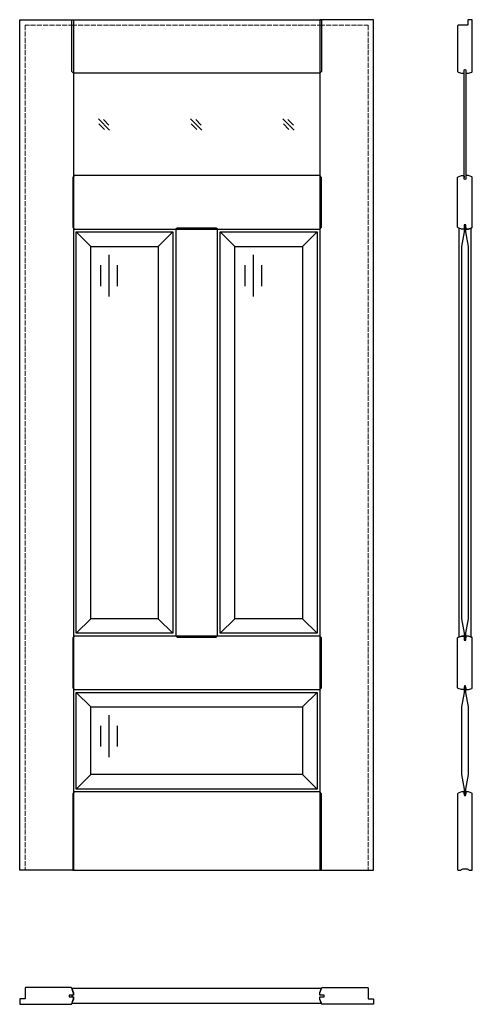
# Model space of a CAD drawing. Units: millimetres. Extents: x 0 to 1079, y -320 to 2030.
import ezdxf

# ---------------------------------------------------------------- set-up
doc = ezdxf.new("R2010")
doc.units = ezdxf.units.MM
doc.linetypes.add('ACAD_ISO02W100', pattern=[15, 12, -3])
doc.layers.add('Porta główna', color=7, linetype='Continuous')
doc.layers.add('Porta kreskowa', color=4, linetype='ACAD_ISO02W100', lineweight=15)

msp = doc.modelspace()

# ---------------------------------------------------------------- linework, layer by layer
at = {"layer": 'Porta główna'}
for p, q in [((187.7, 1793.1), (214.3, 1766.6)), ((199.7, 1791.8), (212.9, 1778.5)), ((407.7, 1793.1), (434.3, 1766.6)), ((419.7, 1791.8), (432.9, 1778.5)), ((627.7, 1793.1), (654.3, 1766.6)), ((639.7, 1791.8), (652.9, 1778.5)), ((189.1, 1781.2), (202.3, 1767.9)), ((409.1, 1781.2), (422.3, 1767.9)), ((629.1, 1781.2), (642.3, 1767.9)), ((134.5, 1523.5), (169.4, 1488.6)), ((330.6, 1488.6), (365.5, 1523.5)), ((478.5, 1523.5), (513.4, 1488.6)), ((674.6, 1488.6), (709.5, 1523.5)), ((212.8, 1469), (212.8, 1369)), ((556.8, 1469), (556.8, 1369)), ((192.8, 1444), (192.8, 1394)), ((232.8, 1444), (232.8, 1394)), ((536.8, 1444), (536.8, 1394)), ((576.8, 1444), (576.8, 1394)), ((134.5, 565.5), (169.4, 600.4)), ((330.6, 600.4), (365.5, 565.5)), ((478.5, 565.5), (513.4, 600.4)), ((674.6, 600.4), (709.5, 565.5)), ((134.5, 424.5), (169.4, 389.6)), ((674.6, 389.6), (709.5, 424.5)), ((212.8, 370), (212.8, 270)), ((192.8, 345), (192.8, 295)), ((232.8, 345), (232.8, 295)), ((134.5, 193.5), (169.4, 228.4)), ((674.6, 228.4), (709.5, 193.5))]:
    msp.add_line(p, q, dxfattribs=at)
for points in [[(0, 2030), (128, 2030), (128, 0), (0, 0)], [(715.8, 1902), (128.2, 1902), (124.5, 1906.6), (124.5, 2030), (719.5, 2030), (719.5, 1906.6)], [(844, 2030), (716, 2030), (716, 0), (844, 0)], [(1063, 1648.8), (1061, 1648.8), (1060, 1649.8), (1060, 1909.8), (1061, 1910.8), (1063, 1910.8), (1064, 1909.8), (1064, 1649.8)], [(126.5, 1534.6), (130.2, 1530), (715.8, 1530), (719.5, 1534.6), (719.5, 1653.4), (715.8, 1658), (130.2, 1658), (126.5, 1653.4)], [(468.3, 556.4), (472, 559.2), (472, 1529.8), (468.3, 1532.6), (375.7, 1532.6), (372, 1529.8), (372, 559.2), (375.7, 556.4)], [(1047, 1532.6), (1047, 556.4), (1054.6, 559.2), (1060, 559.2), (1060, 549), (1064, 549), (1064, 559.2), (1069.4, 559.2), (1077, 556.4), (1077, 1532.6), (1069.4, 1529.8), (1064, 1529.8), (1064, 1540), (1060, 1540), (1060, 1529.8), (1054.6, 1529.8)], [(134.5, 1523.5), (365.5, 1523.5), (365.5, 565.5), (134.5, 565.5)], [(478.5, 1523.5), (709.5, 1523.5), (709.5, 565.5), (478.5, 565.5)], [(169.4, 1488.6), (330.6, 1488.6), (330.6, 600.4), (169.4, 600.4)], [(513.4, 1488.6), (674.6, 1488.6), (674.6, 600.4), (513.4, 600.4)], [(126.5, 435.6), (130.2, 431), (715.8, 431), (719.5, 435.6), (719.5, 554.4), (715.8, 559), (130.2, 559), (126.5, 554.4)], [(134.5, 424.5), (709.5, 424.5), (709.5, 193.5), (134.5, 193.5)], [(169.4, 389.6), (674.6, 389.6), (674.6, 228.4), (169.4, 228.4)], [(715.8, 187), (130.2, 187), (126.5, 182.4), (126.5, 0), (719.5, 0), (719.5, 182.4)], [(719.5, -282.5), (124.5, -282.5), (128.2, -292.6), (128.2, -298), (118, -298), (118, -302), (128.2, -302), (128.2, -307.4), (124.5, -317.5), (719.5, -317.5), (715.8, -307.4), (715.8, -302), (726, -302), (726, -298), (715.8, -298), (715.8, -292.6)]]:
    msp.add_lwpolyline(points, close=True, dxfattribs=at)
for points in [[(1064.3, 1906.1), (1064.2, 1906.1), (1064.2, 1903.6, 0.414214), (1065.8, 1902), (1069.4, 1902, 0.087489), (1070.4, 1902.2), (1078.4, 1905.1, 0.315299), (1079.5, 1906.6), (1079.5, 2028.3, 0.414214), (1077.8, 2030), (1070.6, 2030, 0.414214), (1069, 2028.3), (1069, 2018.3, -0.414214), (1067.6, 2017), (1046.1, 2017, 0.414214), (1044.5, 2015.3), (1044.5, 1906.6, 0.315299), (1045.6, 1905.1), (1053.5, 1902.2, 0.087489), (1054.6, 1902), (1058.1, 1902, 0.414214), (1059.8, 1903.6), (1059.8, 1906.1), (1059.6, 1906.1)], [(1059.6, 1534.3), (1059.8, 1534.3), (1059.8, 1531.6, -0.414214), (1058.1, 1530), (1054.6, 1530, -0.087489), (1053.5, 1530.2), (1045.6, 1533.1, -0.315299), (1044.5, 1534.6), (1044.5, 1653.4, -0.315299), (1045.6, 1654.9), (1053.5, 1657.8, -0.087489), (1054.6, 1658), (1058.1, 1658, -0.414214), (1059.8, 1656.3), (1059.8, 1653.5), (1059.6, 1653.5)], [(1064.3, 1534.3), (1064.2, 1534.3), (1064.2, 1531.6, 0.414214), (1065.8, 1530), (1069.4, 1530, 0.087489), (1070.4, 1530.2), (1078.4, 1533.1, 0.315299), (1079.5, 1534.6), (1079.5, 1653.4, 0.315299), (1078.4, 1654.9), (1070.4, 1657.8, 0.087489), (1069.4, 1658), (1065.8, 1658, 0.414214), (1064.2, 1656.3), (1064.2, 1653.5), (1064.3, 1653.5)], [(1059.6, 435.3), (1059.8, 435.3), (1059.8, 432.6, -0.414214), (1058.1, 431), (1054.6, 431, -0.087489), (1053.5, 431.2), (1045.6, 434.1, -0.315299), (1044.5, 435.6), (1044.5, 554.4, -0.315299), (1045.6, 555.9), (1053.5, 558.8, -0.087489), (1054.6, 559), (1058.1, 559, -0.414214), (1059.8, 557.3), (1059.8, 554.5), (1059.6, 554.5)], [(1064.3, 435.3), (1064.2, 435.3), (1064.2, 432.6, 0.414214), (1065.8, 431), (1069.4, 431, 0.087489), (1070.4, 431.2), (1078.4, 434.1, 0.315299), (1079.5, 435.6), (1079.5, 554.4, 0.315299), (1078.4, 555.9), (1070.4, 558.8, 0.087489), (1069.4, 559), (1065.8, 559, 0.414214), (1064.2, 557.3), (1064.2, 554.5), (1064.3, 554.5)], [(1059.6, 182.7), (1059.8, 182.7), (1059.8, 185.4, 0.414214), (1058.1, 187), (1054.6, 187, 0.087489), (1053.5, 186.8), (1045.6, 183.9, 0.315299), (1044.5, 182.4), (1044.5, 1.6, 0.414214), (1046.1, 0), (1049.8, 0, 0.201513), (1053.5, 1.5, -0.201513), (1057, 3), (1067, 3, -0.201513), (1070.4, 1.5, 0.201513), (1074.1, 0), (1077.8, 0, 0.414214), (1079.5, 1.6), (1079.5, 182.4, 0.315299), (1078.4, 183.9), (1070.4, 186.8, 0.087489), (1069.4, 187), (1065.8, 187, 0.414214), (1064.2, 185.4), (1064.2, 182.7), (1064.3, 182.7)], [(123.9, -297.6), (123.9, -297.8), (126.4, -297.8, 0.414214), (128, -296.1), (128, -292.6, 0.087489), (127.8, -291.5), (124, -281.1, 0.315299), (122.5, -280), (14.7, -280, 0.414214), (13, -281.7), (13, -305.7, -0.414214), (11.7, -307), (1.6, -307, 0.414214), (0, -308.7), (0, -318.4, 0.414214), (1.6, -320), (122.5, -320, 0.315299), (124, -318.9), (127.8, -308.5, 0.087489), (128, -307.4), (128, -303.9, 0.414214), (126.4, -302.2), (123.9, -302.2), (123.9, -302.4)], [(720.2, -297.6), (720.2, -297.8), (717.7, -297.8, -0.414214), (716, -296.1), (716, -292.6, -0.087489), (716.2, -291.5), (720, -281.1, -0.315299), (721.5, -280), (829.4, -280, -0.414214), (831, -281.7), (831, -305.7, 0.414214), (832.4, -307), (842.4, -307, -0.414214), (844, -308.7), (844, -318.4, -0.414214), (842.4, -320), (721.5, -320, -0.315299), (720, -318.9), (716.2, -308.5, -0.087489), (716, -307.4), (716, -303.9, -0.414214), (717.7, -302.2), (720.2, -302.2), (720.2, -302.4)]]:
    msp.add_lwpolyline(points, format="xyb", dxfattribs=at)
for points in [[(1062, 1539), (1060.6, 1539), (1060, 1536), (1060, 1523.5), (1053.8, 1488.6), (1053.8, 600.4), (1060, 565.5), (1060, 553), (1060.6, 550), (1062, 550)], [(1062, 550), (1063.4, 550), (1064, 553), (1064, 565.5), (1070.1, 600.4), (1070.1, 1488.6), (1064, 1523.5), (1064, 1536), (1063.4, 1539), (1062, 1539)], [(1062, 440), (1060.6, 440), (1060, 437), (1060, 424.5), (1053.8, 389.6), (1053.8, 228.4), (1060, 193.5), (1060, 181), (1060.6, 178), (1062, 178)], [(1062, 178), (1063.4, 178), (1064, 181), (1064, 193.5), (1070.1, 228.4), (1070.1, 389.6), (1064, 424.5), (1064, 437), (1063.4, 440), (1062, 440)]]:
    msp.add_lwpolyline(points, dxfattribs=at)
at = {"layer": 'Porta kreskowa'}
msp.add_line((124.5, 2017), (719.5, 2017), dxfattribs=at)
for points in [[(128, 2017), (13, 2017), (13, 0)], [(716, 2017), (831, 2017), (831, 0)]]:
    msp.add_lwpolyline(points, dxfattribs=at)

# ---------------------------------------------------------------- texts
at = {"flags": 9}
msp.add_attdef('INFORMACJA', (0, 0), 'Własność Porta KMI Poland, wszelkie prawa zastrzeżone.', height=2.5, dxfattribs=at)

doc.saveas('drawing.dxf')
